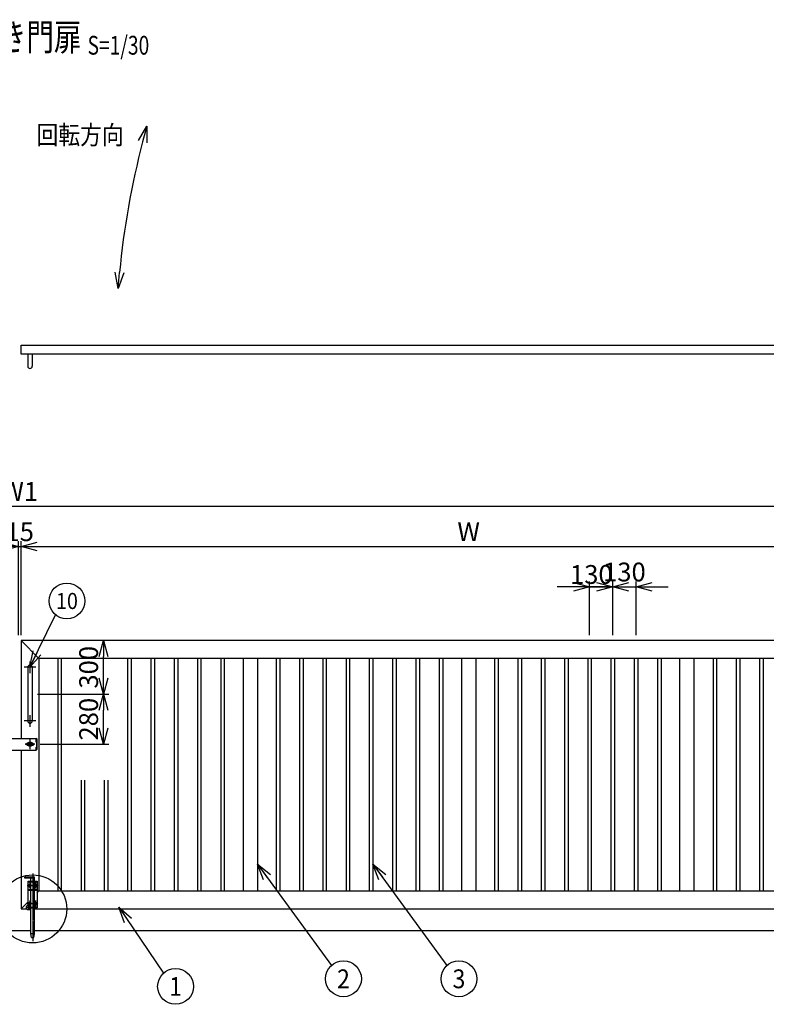
# Model space of a CAD drawing. Units: millimetres. Extents: x 3671 to 18310, y 4783 to 11952.
# Drawn here: x 9988 to 14158, y 6450 to 11952 of the extents above; entities that cross this region are included whole.
import ezdxf
from ezdxf.enums import TextEntityAlignment as Align

# ---------------------------------------------------------------- set-up
doc = ezdxf.new("R2010")
doc.units = ezdxf.units.MM
doc.header["$LTSCALE"] = 0.2
doc.linetypes.add('CENTER2', pattern=[28.575, 19.05, -3.175, 3.175, -3.175])
doc.linetypes.add('DASHED2', pattern=[9.525, 6.35, -3.175])
for name, color, linetype in [('CENTER', 6, 'CENTER2'), ('DASH', 30, 'DASHED2'), ('L', 7, 'Continuous'), ('M', 82, 'Continuous'), ('TEXT', 150, 'Continuous')]:
    doc.layers.add(name, color=color, linetype=linetype)
doc.styles.add('NCE', font='romans.shx', dxfattribs={"width": 0.8, "bigfont": 'extfont.shx'})
doc.styles.get("Standard").update_dxf_attribs({"font": 'romans.shx', "width": 0.8, "bigfont": 'extfont.shx'})
doc.dimstyles.new('NCE_new_30', dxfattribs={"dimscale": 30, "dimtxt": 3.5, "dimasz": 3, "dimexe": 1, "dimexo": 1, "dimgap": 1, "dimtad": 1, "dimdsep": 46, "dimtxsty": 'NCE', "dimblk": 'OPEN30', "dimcen": 0, "dimclrd": 7, "dimclre": 7, "dimclrt": 256, "dimaunit": 1, "dimadec": 1, "dimazin": 0, "dimtfac": 1, "dimtix": 1, "dimtmove": 2, "dimatfit": 2, "dimldrblk": 'OPEN30', "dimfxl": 0, "dimtolj": 1, "dimtzin": 0, "dimarcsym": 0})

# ---------------------------------------------------------------- blocks, each defined once
blk = doc.blocks.new('_OPEN30')
at = {"color": 0, "linetype": 'ByBlock'}
for p, q in [((-1, 0.268), (0, 0)), ((0, 0), (-1, -0.268)), ((0, 0), (-1, 0))]:
    blk.add_line(p, q, dxfattribs=at)
blk = doc.blocks.new('*D20')
at = {"layer": 'TEXT', "color": 7, "lineweight": -2}
for p, q in [((9995.7, 8513.4), (9995.7, 9038.4)), ((14995.7, 8513.4), (14995.7, 9038.4)), ((10085.7, 9008.4), (14905.7, 9008.4))]:
    blk.add_line(p, q, dxfattribs=at)
at = {"layer": 'TEXT', "color": 7, "lineweight": -2, "xscale": 90, "yscale": 90, "zscale": 90, "rotation": 180}
blk.add_blockref('_OPEN30', (9995.7, 9008.4), dxfattribs=at)
at = {"layer": 'TEXT', "color": 7, "lineweight": -2, "xscale": 90, "yscale": 90, "zscale": 90}
blk.add_blockref('_OPEN30', (14995.7, 9008.4), dxfattribs=at)
at = {"layer": 'TEXT', "insert": (12495.7, 9090.9), "char_height": 105, "attachment_point": 5, "style": 'NCE'}
blk.add_mtext('\\A1;W', dxfattribs=at)
blk = doc.blocks.new('*D22')
at = {"layer": 'TEXT', "color": 7, "lineweight": -2}
for p, q in [((4850.7, 8648.4), (4850.7, 9263.4)), ((15125.7, 8648.4), (15125.7, 9263.4)), ((4940.7, 9233.4), (15035.7, 9233.4))]:
    blk.add_line(p, q, dxfattribs=at)
at = {"layer": 'TEXT', "color": 7, "lineweight": -2, "xscale": 90, "yscale": 90, "zscale": 90, "rotation": 180}
blk.add_blockref('_OPEN30', (4850.7, 9233.4), dxfattribs=at)
at = {"layer": 'TEXT', "color": 7, "lineweight": -2, "xscale": 90, "yscale": 90, "zscale": 90}
blk.add_blockref('_OPEN30', (15125.7, 9233.4), dxfattribs=at)
at = {"layer": 'TEXT', "insert": (9988.2, 9315.9), "char_height": 105, "attachment_point": 5, "style": 'NCE'}
blk.add_mtext('\\A1;W1', dxfattribs=at)
blk = doc.blocks.new('Title & Scale')
at = {"layer": 'TEXT', "width": 0.75}
blk.add_attdef('図面名', text='', height=5, dxfattribs=at).set_placement((0, 0), align=Align.BOTTOM_RIGHT)
blk.add_attdef('縮尺', text='', height=3.5, dxfattribs=at).set_placement((0, -0.3), align=Align.BOTTOM_LEFT)
blk = doc.blocks.new('*D28')
at = {"layer": 'TEXT', "color": 7, "lineweight": -2}
for p, q in [((13170.7, 8513.4), (13170.7, 8813.4)), ((13300.7, 8513.4), (13300.7, 8813.4)), ((13080.7, 8783.4), (12990.7, 8783.4)), ((13170.7, 8783.4), (13300.7, 8783.4)), ((13390.7, 8783.4), (13480.7, 8783.4))]:
    blk.add_line(p, q, dxfattribs=at)
at = {"layer": 'TEXT', "color": 7, "lineweight": -2, "xscale": 90, "yscale": 90, "zscale": 90}
blk.add_blockref('_OPEN30', (13170.7, 8783.4), dxfattribs=at)
at = {"layer": 'TEXT', "color": 7, "lineweight": -2, "xscale": 90, "yscale": 90, "zscale": 90, "rotation": 180}
blk.add_blockref('_OPEN30', (13300.7, 8783.4), dxfattribs=at)
at = {"layer": 'TEXT', "insert": (13180.9, 8852.1), "char_height": 105, "attachment_point": 5, "style": 'NCE'}
blk.add_mtext('\\A1;130', dxfattribs=at)
blk = doc.blocks.new('*D29')
at = {"layer": 'TEXT', "color": 7, "lineweight": -2}
for p, q in [((13300.7, 8513.4), (13300.7, 8813.4)), ((13430.7, 8513.4), (13430.7, 8813.4)), ((13210.7, 8783.4), (13120.7, 8783.4)), ((13300.7, 8783.4), (13430.7, 8783.4)), ((13520.7, 8783.4), (13610.7, 8783.4))]:
    blk.add_line(p, q, dxfattribs=at)
at = {"layer": 'TEXT', "color": 7, "lineweight": -2, "xscale": 90, "yscale": 90, "zscale": 90}
blk.add_blockref('_OPEN30', (13300.7, 8783.4), dxfattribs=at)
at = {"layer": 'TEXT', "color": 7, "lineweight": -2, "xscale": 90, "yscale": 90, "zscale": 90, "rotation": 180}
blk.add_blockref('_OPEN30', (13430.7, 8783.4), dxfattribs=at)
at = {"layer": 'TEXT', "insert": (13365.7, 8865.9), "char_height": 105, "attachment_point": 5, "style": 'NCE'}
blk.add_mtext('\\A1;  130', dxfattribs=at)
blk = doc.blocks.new('*D32')
at = {"layer": 'TEXT', "color": 7, "lineweight": -2}
for p, q in [((9980.7, 8513.4), (9980.7, 9038.4)), ((9995.7, 8513.4), (9995.7, 9038.4)), ((9890.7, 9008.4), (9800.7, 9008.4)), ((9980.7, 9008.4), (9995.7, 9008.4)), ((10085.7, 9008.4), (10175.7, 9008.4))]:
    blk.add_line(p, q, dxfattribs=at)
at = {"layer": 'TEXT', "color": 7, "lineweight": -2, "xscale": 90, "yscale": 90, "zscale": 90}
blk.add_blockref('_OPEN30', (9980.7, 9008.4), dxfattribs=at)
at = {"layer": 'TEXT', "color": 7, "lineweight": -2, "xscale": 90, "yscale": 90, "zscale": 90, "rotation": 180}
blk.add_blockref('_OPEN30', (9995.7, 9008.4), dxfattribs=at)
at = {"layer": 'TEXT', "insert": (9988.2, 9090.9), "char_height": 105, "attachment_point": 5, "style": 'NCE'}
blk.add_mtext('\\A1;15', dxfattribs=at)
blk = doc.blocks.new('*D36')
at = {"layer": 'TEXT', "color": 7, "lineweight": -2}
for p, q in [((10088.2, 8183.4), (10485.7, 8183.4)), ((10455.7, 7993.4), (10455.7, 8093.4)), ((10103.2, 7903.4), (10485.7, 7903.4))]:
    blk.add_line(p, q, dxfattribs=at)
at = {"layer": 'TEXT', "color": 7, "lineweight": -2, "xscale": 90, "yscale": 90, "zscale": 90}
for p, rotation in [((10455.7, 8183.4), 90), ((10455.7, 7903.4), 270)]:
    blk.add_blockref('_OPEN30', p, dxfattribs=dict(at, rotation=rotation))
at = {"layer": 'TEXT', "insert": (10373.2, 8043.4), "char_height": 105, "attachment_point": 5, "rotation": 90, "style": 'NCE'}
blk.add_mtext('\\A1;280', dxfattribs=at)
blk = doc.blocks.new('*D37')
at = {"layer": 'TEXT', "color": 7, "lineweight": -2}
for p, q in [((10455.7, 8273.4), (10455.7, 8393.4)), ((10088.2, 8183.4), (10485.7, 8183.4))]:
    blk.add_line(p, q, dxfattribs=at)
at = {"layer": 'TEXT', "color": 7, "lineweight": -2, "xscale": 90, "yscale": 90, "zscale": 90}
for p, rotation in [((10455.7, 8483.4), 90), ((10455.7, 8183.4), 270)]:
    blk.add_blockref('_OPEN30', p, dxfattribs=dict(at, rotation=rotation))
at = {"layer": 'TEXT', "insert": (10373.2, 8333.4), "char_height": 105, "attachment_point": 5, "rotation": 90, "style": 'NCE'}
blk.add_mtext('\\A1;300', dxfattribs=at)

msp = doc.modelspace()

# ---------------------------------------------------------------- linework, layer by layer
at = {"layer": 'CENTER'}
for p, q in [((10045.696, 8365.86), (10045.696, 8300.86)), ((10078.196, 8333.36), (10013.196, 8333.36)), ((10078.196, 8033.36), (10013.196, 8033.36)), ((10045.696, 8065.86), (10045.696, 8000.86)), ((10045.696, 7930.86), (10045.696, 7875.86)), ((10073.196, 7903.36), (10018.196, 7903.36)), ((10020.696, 7903.36), (10068.333, 7903.36)), ((10060.696, 7180.36), (10060.696, 6803.36)), ((10029.196, 7113.36), (10092.196, 7113.36)), ((10045.696, 7129.86), (10045.696, 7096.86)), ((10075.696, 7129.86), (10075.696, 7096.86)), ((10029.196, 7013.36), (10092.196, 7013.36)), ((10045.696, 7029.86), (10045.696, 6996.86)), ((10075.696, 7029.86), (10075.696, 6996.86))]:
    msp.add_line(p, q, dxfattribs=at)
at = {"layer": 'DASH'}
for p, q in [((10080.696, 7870.86), (10080.696, 7935.86)), ((10055.696, 7154.36), (10055.696, 7160.36)), ((10065.696, 7154.36), (10065.696, 7160.36))]:
    msp.add_line(p, q, dxfattribs=at)
at = {"layer": 'L', "color": 7}
for centre in [(10252.002, 8703.991), (11796.609, 6592.543), (12441.609, 6592.543), (10858.704, 6550.082)]:
    msp.add_circle(centre, 100, dxfattribs=at)
at = {"layer": 'L'}
msp.add_circle((10060.696, 6983.36), 190, dxfattribs=at)
at = {"layer": 'M'}
for p, q in [((9995.696, 10083.36), (9995.696, 10133.36)), ((9995.696, 10133.36), (14995.696, 10133.36)), ((14995.696, 10083.36), (9995.696, 10083.36)), ((10033.196, 10083.36), (10033.196, 10015.86)), ((10058.196, 10083.36), (10058.196, 10015.86)), ((14995.696, 8483.36), (9995.696, 8483.36)), ((9995.696, 8483.36), (9995.696, 7935.86)), ((9995.696, 8483.36), (10095.696, 8383.36)), ((14895.696, 8383.36), (10095.696, 8383.36)), ((10095.696, 8383.36), (10095.696, 7083.36)), ((10200.696, 8383.36), (10200.696, 7083.36)), ((10220.696, 8383.36), (10220.696, 7083.36)), ((10590.696, 8383.36), (10590.696, 7083.36)), ((10610.696, 8383.36), (10610.696, 7083.36)), ((10720.696, 8383.36), (10720.696, 7083.36)), ((10740.696, 8383.36), (10740.696, 7083.36)), ((10850.696, 8383.36), (10850.696, 7083.36)), ((10870.696, 8383.36), (10870.696, 7083.36)), ((10980.696, 8383.36), (10980.696, 7083.36)), ((11000.696, 8383.36), (11000.696, 7083.36)), ((11110.696, 8383.36), (11110.696, 7083.36)), ((11130.696, 8383.36), (11130.696, 7083.36)), ((11235.696, 8383.36), (11235.696, 7083.36)), ((11315.696, 8383.36), (11315.696, 7083.36)), ((11420.696, 8383.36), (11420.696, 7083.36)), ((11440.696, 8383.36), (11440.696, 7083.36)), ((11550.696, 8383.36), (11550.696, 7083.36)), ((11570.696, 8383.36), (11570.696, 7083.36)), ((11680.696, 8383.36), (11680.696, 7083.36)), ((11700.696, 8383.36), (11700.696, 7083.36)), ((11810.696, 8383.36), (11810.696, 7083.36)), ((11830.696, 8383.36), (11830.696, 7083.36)), ((11940.696, 8383.36), (11940.696, 7083.36)), ((11960.696, 8383.36), (11960.696, 7083.36)), ((12070.696, 8383.36), (12070.696, 7083.36)), ((12090.696, 8383.36), (12090.696, 7083.36)), ((12200.696, 8383.36), (12200.696, 7083.36)), ((12220.696, 8383.36), (12220.696, 7083.36)), ((12330.696, 8383.36), (12330.696, 7083.36)), ((12350.696, 8383.36), (12350.696, 7083.36)), ((12455.696, 8383.36), (12455.696, 7083.36)), ((12535.696, 8383.36), (12535.696, 7083.36)), ((12640.696, 8383.36), (12640.696, 7083.36)), ((12660.696, 8383.36), (12660.696, 7083.36)), ((12770.696, 8383.36), (12770.696, 7083.36)), ((12790.696, 8383.36), (12790.696, 7083.36)), ((12900.696, 8383.36), (12900.696, 7083.36)), ((12920.696, 8383.36), (12920.696, 7083.36)), ((13030.696, 8383.36), (13030.696, 7083.36)), ((13050.696, 8383.36), (13050.696, 7083.36)), ((13160.696, 8383.36), (13160.696, 7083.36)), ((13180.696, 8383.36), (13180.696, 7083.36)), ((13290.696, 8383.36), (13290.696, 7083.36)), ((13310.696, 8383.36), (13310.696, 7083.36)), ((13420.696, 8383.36), (13420.696, 7083.36)), ((13440.696, 8383.36), (13440.696, 7083.36)), ((13550.696, 8383.36), (13550.696, 7083.36)), ((13570.696, 8383.36), (13570.696, 7083.36)), ((13675.696, 7083.36), (13675.696, 8383.36)), ((13755.696, 7083.36), (13755.696, 8383.36)), ((13860.696, 8383.36), (13860.696, 7083.36)), ((13880.696, 8383.36), (13880.696, 7083.36)), ((13990.696, 8383.36), (13990.696, 7083.36)), ((14010.696, 8383.36), (14010.696, 7083.36)), ((14120.696, 8383.36), (14120.696, 7083.36)), ((14140.696, 8383.36), (14140.696, 7083.36)), ((10033.196, 8333.36), (10033.196, 8033.36)), ((10058.196, 8333.36), (10058.196, 8033.36)), ((9889.696, 7935.86), (10080.697, 7935.86)), ((10085.696, 7930.86), (10080.697, 7935.86)), ((10085.696, 7875.86), (10085.696, 7930.86)), ((9889.696, 7870.86), (10080.696, 7870.86)), ((9995.696, 7870.86), (9995.696, 6983.36)), ((10030.696, 7908.36), (10037.036, 7908.36)), ((10030.696, 7898.36), (10037.036, 7898.36)), ((10054.357, 7908.36), (10060.696, 7908.36)), ((10054.357, 7898.36), (10060.696, 7898.36)), ((10085.696, 7875.86), (10080.696, 7870.86)), ((10330.696, 7703.36), (10330.696, 7083.36)), ((10350.696, 7703.36), (10350.696, 7083.36)), ((10460.696, 7703.36), (10460.696, 7083.36)), ((10480.696, 7703.36), (10480.696, 7083.36)), ((10070.196, 7160.36), (10016.196, 7160.36)), ((10016.196, 7154.36), (10016.196, 7160.36)), ((10070.196, 7154.36), (10016.196, 7154.36)), ((10051.196, 7138.36), (10051.196, 7154.36)), ((10070.196, 7138.36), (10070.196, 7160.36)), ((10035.696, 7000.36), (10035.696, 7138.36)), ((10035.696, 7138.36), (10085.696, 7138.36)), ((10035.696, 7134.36), (10085.696, 7134.36)), ((10041.946, 7119.855), (10038.196, 7113.36)), ((10038.196, 7113.36), (10041.946, 7106.865)), ((10049.446, 7119.855), (10041.946, 7119.855)), ((10041.946, 7106.865), (10049.446, 7106.865)), ((10049.446, 7119.855), (10051.196, 7116.824)), ((10049.446, 7106.865), (10051.196, 7109.896)), ((10051.196, 7092.36), (10051.196, 7134.36)), ((10070.196, 7092.36), (10070.196, 7134.36)), ((10070.196, 7116.824), (10071.946, 7119.855)), ((10070.196, 7109.896), (10071.946, 7106.865)), ((10079.446, 7119.855), (10071.946, 7119.855)), ((10071.946, 7106.865), (10079.446, 7106.865)), ((10083.196, 7113.36), (10079.446, 7119.855)), ((10079.446, 7106.865), (10083.196, 7113.36)), ((10085.696, 7138.36), (10085.696, 6988.36)), ((10035.696, 7092.36), (10085.696, 7092.36)), ((10035.696, 7088.36), (10085.696, 7088.36)), ((10051.196, 6992.36), (10051.196, 7088.36)), ((10070.196, 6992.36), (10070.196, 7088.36)), ((10085.696, 7073.36), (10095.696, 7083.36)), ((10095.696, 7083.36), (14895.696, 7083.36)), ((9995.696, 6983.36), (10035.696, 7023.36)), ((10026.696, 6983.36), (10026.696, 6997.36)), ((10051.196, 7000.36), (10029.696, 7000.36)), ((10051.196, 6993.36), (10033.696, 6993.36)), ((10033.696, 6993.36), (10033.696, 6987.36)), ((10033.696, 6988.36), (10033.696, 6993.36)), ((10035.696, 6988.36), (10035.696, 6993.36)), ((10035.696, 6992.36), (10085.696, 6992.36)), ((10035.696, 6988.36), (10085.696, 6988.36)), ((10041.946, 7019.855), (10038.196, 7013.36)), ((10038.196, 7013.36), (10041.946, 7006.865)), ((10049.446, 7019.855), (10041.946, 7019.855)), ((10041.946, 7006.865), (10049.446, 7006.865)), ((10049.446, 7019.855), (10051.196, 7016.824)), ((10049.446, 7006.865), (10051.196, 7009.896)), ((10051.196, 6843.36), (10051.196, 6988.36)), ((10070.196, 6988.36), (10051.196, 6988.36)), ((10070.196, 7016.824), (10071.946, 7019.855)), ((10070.196, 7009.896), (10071.946, 7006.865)), ((10070.196, 6843.36), (10070.196, 6988.36)), ((10079.446, 7019.855), (10071.946, 7019.855)), ((10071.946, 7006.865), (10079.446, 7006.865)), ((10083.196, 7013.36), (10079.446, 7019.855)), ((10079.446, 7006.865), (10083.196, 7013.36)), ((9995.696, 6983.36), (10026.696, 6983.36)), ((10029.696, 6980.36), (10051.196, 6980.36)), ((10033.696, 6987.36), (10051.196, 6987.36)), ((10070.196, 6983.36), (14995.696, 6983.36)), ((9925.196, 6863.36), (10051.196, 6863.36)), ((10070.196, 6843.36), (10051.196, 6843.36)), ((10054.196, 6823.36), (10051.196, 6843.36)), ((10054.196, 6823.36), (10067.196, 6823.36)), ((10054.196, 6823.36), (10067.196, 6823.36)), ((10067.196, 6823.36), (10070.196, 6843.36)), ((10070.196, 6863.36), (15575.696, 6863.36))]:
    msp.add_line(p, q, dxfattribs=at)
for radius in [12.5, 6]:
    msp.add_circle((10045.696, 7903.36), radius, dxfattribs=at)
for centre, radius, start, end in [((10045.696, 10015.86), 12.5, 180, 0), ((10045.696, 8333.36), 12.5, 0, 180), ((10045.696, 8033.36), 12.5, 180, 0), ((10030.696, 7903.36), 5, 90.00001, 270), ((10045.696, 7903.36), 10, 30.00002, 150), ((10045.696, 7903.36), 10, 210, 330), ((10060.696, 7903.36), 5, 270, 90.00001), ((10045.696, 7113.36), 6.5, 32.20721, 327.7986), ((10075.696, 7113.36), 6.5, 212.2071, 147.7965), ((10029.696, 6997.36), 3, 90, 180), ((10045.696, 7013.36), 6.5, 32.20013, 327.7979), ((10075.696, 7013.36), 6.5, 212.2071, 147.7975), ((10029.696, 6983.36), 3, 180, 270)]:
    msp.add_arc(centre, radius, start, end, dxfattribs=at)
at = {"layer": 'TEXT', "color": 7}
msp.add_arc((15217.147, 10092.235), 4692.859, 165.465085, 174.534915, dxfattribs=at)

# ---------------------------------------------------------------- block references
at = {"layer": 'L', "xscale": 30, "yscale": 30, "zscale": 30}
msp.add_blockref('Title & Scale', (10367.181, 11733.189), dxfattribs=at).add_auto_attribs({'図面名': '%%U支柱回転式両開き門扉 ', '縮尺': '%%US=1/30'})
at = {"layer": 'L', "xscale": 90, "yscale": 90, "zscale": 90}
for p, rotation in [((10698.344, 11356.781), 74.62632922361767), ((10538.361, 10449.472), 265.3736707763129)]:
    msp.add_blockref('_OPEN30', p, dxfattribs=dict(at, rotation=rotation))

# ---------------------------------------------------------------- texts
at = {"layer": 'TEXT', "attachment_point": 5, "style": 'NCE'}
for s, insert, char_height, width in [('\\W0.85127;回転方向', (10325.696, 11308.36), 105, 1000), ('\\W0.900473;10', (10252.002, 8703.991), 90, 100), ('\\W0.900473;2', (11796.609, 6592.543), 105, 100), ('\\W0.900473;3', (12441.609, 6592.543), 105, 100), ('\\W0.900473;1', (10858.704, 6550.082), 105, 100)]:
    msp.add_mtext(s, dxfattribs=dict(at, insert=insert, char_height=char_height, width=width))

# ---------------------------------------------------------------- dimensions: what is measured, and where the dimension line sits
at = {"layer": 'TEXT'}
for base, p1, p2, text, picture, middle in [((15125.696, 9233.36), (4850.696, 8618.36), (15125.696, 8618.36), 'W1', '*D22', (9988.196, 9315.86)), ((14995.696, 9008.36), (9995.696, 8483.36), (14995.696, 8483.36), 'W', '*D20', (12495.696, 9090.86)), ((13430.696, 8783.36), (13300.696, 8483.36), (13430.696, 8483.36), '  <>', '*D29', (13365.696, 8865.86))]:
    dim = msp.add_linear_dim(base=base, p1=p1, p2=p2, text=text, dimstyle='NCE_new_30', override={"dimtxsty": 'NCE'}, dxfattribs=at)
    dim.commit()
    dim.dimension.update_dxf_attribs({"geometry": picture, "text_midpoint": middle})
dim = msp.add_linear_dim(base=(9995.696, 9008.36), p1=(9980.696, 8483.36), p2=(9995.696, 8483.36), dimstyle='NCE_new_30', override={"dimtxsty": 'NCE'}, dxfattribs=at)
dim.commit()
dim.dimension.update_dxf_attribs({"geometry": '*D32', "text_midpoint": (9988.196, 9090.86)})
dim = msp.add_linear_dim(base=(13300.696, 8783.36), p1=(13170.696, 8483.36), p2=(13300.696, 8483.36), dimstyle='NCE_new_30', override={"dimtxsty": 'NCE'}, dxfattribs=at)
dim.commit()
dim.dimension.update_dxf_attribs({"geometry": '*D28', "text_midpoint": (13180.886, 8852.11), "dimtype": 160})
for base, p1, p2, picture, middle in [((10455.696, 8483.36), (10058.196, 8183.36), (10455.696, 8483.36), '*D37', (10373.196, 8333.36)), ((10455.696, 8183.36), (10073.196, 7903.36), (10058.196, 8183.36), '*D36', (10373.196, 8043.36))]:
    dim = msp.add_linear_dim(base=base, p1=p1, p2=p2, angle=90, dimstyle='NCE_new_30', override={"dimtxsty": 'NCE'}, dxfattribs=at)
    dim.commit()
    dim.dimension.update_dxf_attribs({"geometry": picture, "text_midpoint": middle})

# ---------------------------------------------------------------- leaders
for points in [[(10045.696, 8333.36), (10188.824, 8626.477)], [(11315.696, 7233.36), (11729.28, 6666.481)], [(11960.696, 7233.36), (12374.28, 6666.481)], [(10542.436, 6993.36), (10792.166, 6624.732)]]:
    msp.add_leader(points, dimstyle='NCE_new_30', override={"dimtxsty": 'NCE'}, dxfattribs=at)

doc.saveas('drawing.dxf')
